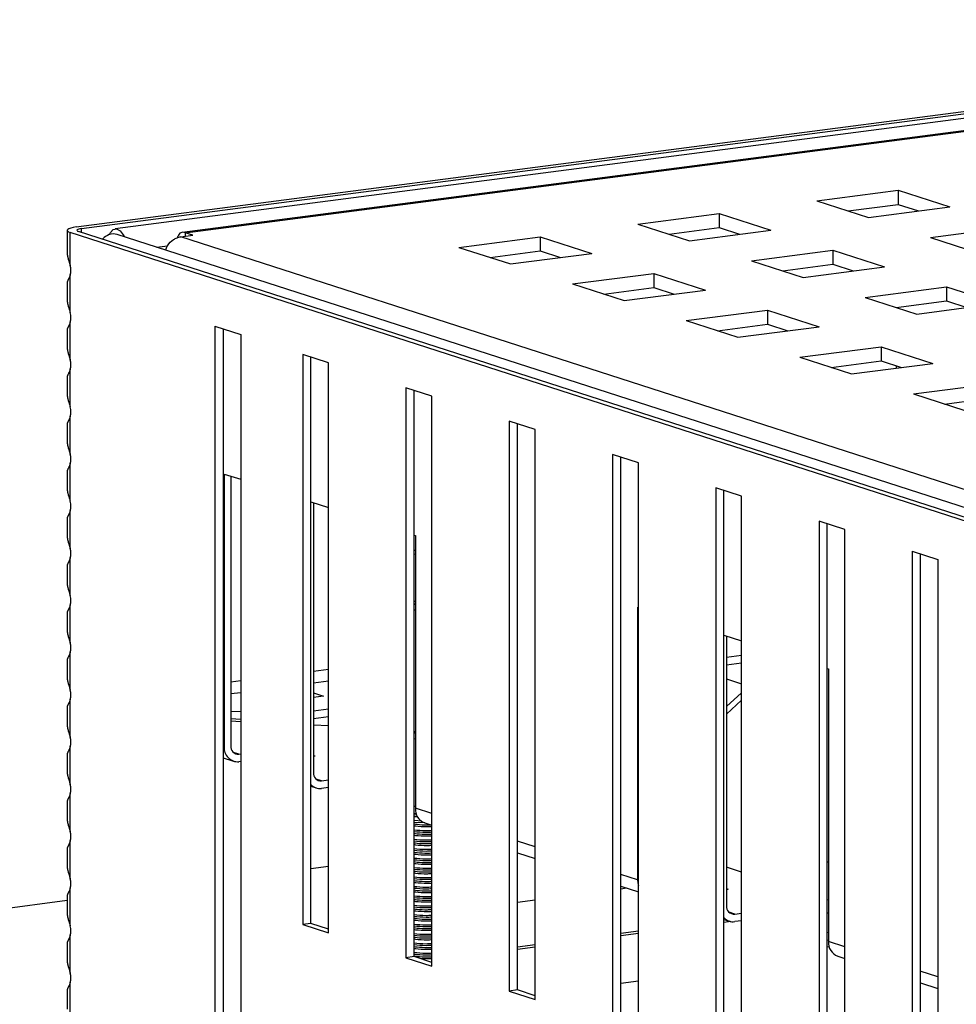
# Model space of a CAD drawing. Units: millimetres. Extents: x 15 to 589, y 5 to 415.
# Drawn here: x 507 to 517, y 82 to 92 of the extents above; entities that cross this region are included whole.
import ezdxf

# ---------------------------------------------------------------- set-up
doc = ezdxf.new("R2010")
doc.units = ezdxf.units.MM

msp = doc.modelspace()

# ---------------------------------------------------------------- linework, layer by layer
at = {"color": 7, "linetype": 'Continuous', "lineweight": 25}
for p, q in [((507.4945, 90.0896), (524.0409, 92.2403)), ((507.5481, 90.0723), (524.0945, 92.223)), ((523.937, 92.1545), (507.8971, 90.0697)), ((523.7893, 92.0089), (508.5929, 90.0337)), ((508.6254, 90.0305), (523.8212, 92.0056)), ((515.1808, 90.3612), (516.025, 90.4709)), ((516.025, 90.4709), (516.561, 90.2981)), ((516.025, 90.4709), (516.025, 90.3241)), ((515.1808, 90.3612), (515.7168, 90.1884)), ((515.5054, 90.2566), (516.025, 90.3241)), ((516.025, 90.3241), (516.2365, 90.2559)), ((513.3236, 90.1198), (514.1678, 90.2295)), ((514.1678, 90.2295), (514.7038, 90.0567)), ((514.1678, 90.2295), (514.1678, 90.0827)), ((515.7168, 90.1884), (516.561, 90.2981)), ((513.3236, 90.1198), (513.8596, 89.947)), ((507.4017, 90.0551), (507.4017, 89.8039)), ((517.9388, 86.6459), (507.4328, 90.0331)), ((507.4328, 89.6905), (507.4328, 90.0331)), ((518.0232, 86.6569), (507.5173, 90.0441)), ((507.5481, 90.0341), (507.5481, 90.0723)), ((518.1051, 86.7287), (507.9207, 90.0122)), ((508.5792, 89.9881), (508.7059, 90.0046)), ((508.7059, 90.0046), (508.6254, 90.0305)), ((508.6254, 90.0305), (508.6254, 89.9941)), ((513.6481, 90.0152), (514.1678, 90.0827)), ((513.8596, 89.947), (514.7038, 90.0567)), ((514.1678, 90.0827), (514.3792, 90.0145)), ((516.3601, 89.981), (517.2043, 90.0907)), ((518.2276, 86.8774), (508.5792, 89.9881)), ((511.4663, 89.8784), (512.3105, 89.9881)), ((512.3105, 89.9881), (512.8465, 89.8153)), ((512.3105, 89.9881), (512.3105, 89.8413)), ((516.3601, 89.981), (516.8961, 89.8082)), ((508.3297, 89.8804), (508.4426, 89.895)), ((511.4663, 89.8784), (512.0023, 89.7056)), ((511.7909, 89.7738), (512.3105, 89.8413)), ((512.0023, 89.7056), (512.8465, 89.8153)), ((512.3105, 89.8413), (512.522, 89.7731)), ((514.5028, 89.7396), (515.347, 89.8493)), ((515.347, 89.8493), (515.883, 89.6765)), ((515.347, 89.8493), (515.347, 89.7025)), ((514.5028, 89.7396), (515.0388, 89.5668)), ((514.8274, 89.635), (515.347, 89.7025)), ((515.347, 89.7025), (515.5585, 89.6343)), ((507.4328, 89.2011), (507.4328, 89.5926)), ((512.6455, 89.4982), (513.4898, 89.6079)), ((513.4898, 89.6079), (514.0258, 89.4351)), ((513.4898, 89.6079), (513.4898, 89.4611)), ((515.0388, 89.5668), (515.883, 89.6765)), ((507.4017, 89.5231), (507.4017, 89.3145)), ((512.6455, 89.4982), (513.1816, 89.3254)), ((512.9701, 89.3936), (513.4898, 89.4611)), ((513.1816, 89.3254), (514.0258, 89.4351)), ((513.4898, 89.4611), (513.7012, 89.3929)), ((515.682, 89.3594), (516.5262, 89.4691)), ((516.5262, 89.4691), (517.0623, 89.2963)), ((516.5262, 89.4691), (516.5262, 89.3223)), ((515.682, 89.3594), (516.2181, 89.1866)), ((516.0066, 89.2548), (516.5262, 89.3223)), ((516.2181, 89.1866), (517.0623, 89.2963)), ((516.5262, 89.3223), (516.7377, 89.2541)), ((513.8248, 89.118), (514.669, 89.2277)), ((514.669, 89.2277), (515.205, 89.0549)), ((514.669, 89.2277), (514.669, 89.0809)), ((507.4328, 88.7117), (507.4328, 89.1032)), ((513.8248, 89.118), (514.3608, 88.9452)), ((514.1493, 89.0134), (514.669, 89.0809)), ((514.669, 89.0809), (514.8805, 89.0127)), ((507.4017, 89.0337), (507.4017, 88.8251)), ((508.9337, 89.0598), (509.2017, 88.9734)), ((508.9337, 89.0598), (508.9337, 79.2324)), ((509.0181, 89.0326), (509.0181, 79.2434)), ((514.3608, 88.9452), (515.205, 89.0549)), ((509.2017, 88.9734), (509.2017, 79.146)), ((515.004, 88.7378), (515.8482, 88.8475)), ((515.8482, 88.8475), (516.3843, 88.6747)), ((515.8482, 88.8475), (515.8482, 88.7007)), ((510.1129, 88.6796), (509.8449, 88.766)), ((509.8449, 88.766), (509.8449, 82.8539)), ((509.9293, 82.8649), (509.9293, 88.7388)), ((510.1129, 82.7675), (510.1129, 88.6796)), ((515.004, 88.7378), (515.54, 88.565)), ((515.3286, 88.6332), (515.8482, 88.7007)), ((515.54, 88.565), (516.3843, 88.6747)), ((515.8482, 88.7007), (516.0597, 88.6325)), ((507.4328, 88.2223), (507.4328, 88.6138)), ((516.0066, 88.6497), (516.0066, 88.6256)), ((507.4017, 88.5443), (507.4017, 88.3357)), ((516.1833, 88.3576), (517.0275, 88.4673)), ((511.185, 88.334), (510.917, 88.4204)), ((510.917, 88.4204), (510.917, 82.5083)), ((511.0014, 82.5193), (511.0014, 88.3932)), ((511.185, 82.4219), (511.185, 88.334)), ((516.1833, 88.3576), (516.7193, 88.1848)), ((516.5078, 88.253), (517.0275, 88.3205)), ((507.4328, 87.7329), (507.4328, 88.1244)), ((512.257, 87.9883), (511.989, 88.0748)), ((511.989, 88.0748), (511.989, 82.1627)), ((507.4017, 88.0549), (507.4017, 87.8463)), ((512.0734, 82.1736), (512.0734, 88.0475)), ((512.257, 82.0763), (512.257, 87.9883)), ((513.329, 87.6427), (513.061, 87.7291)), ((513.061, 87.7291), (513.061, 81.817)), ((513.1455, 81.828), (513.1455, 87.7019)), ((507.4017, 87.5654), (507.4017, 87.3569)), ((507.4328, 87.2435), (507.4328, 87.635)), ((513.329, 81.7306), (513.329, 87.6427)), ((509.031, 87.5268), (509.2017, 87.4718)), ((509.031, 87.5268), (509.031, 84.6978)), ((509.0986, 87.505), (509.0986, 84.7066)), ((514.4011, 87.2971), (514.1331, 87.3835)), ((514.1331, 87.3835), (514.1331, 81.4714)), ((514.2175, 81.4824), (514.2175, 87.3563)), ((514.4011, 81.385), (514.4011, 87.2971)), ((507.4328, 86.7541), (507.4328, 87.1456)), ((509.9293, 87.2372), (510.1129, 87.178)), ((509.9562, 87.2285), (509.9562, 84.4301)), ((507.4017, 87.076), (507.4017, 86.8675)), ((515.4731, 86.9514), (515.2051, 87.0379)), ((515.2051, 87.0379), (515.2051, 81.1258)), ((515.2895, 81.1367), (515.2895, 87.0106)), ((515.4731, 81.0394), (515.4731, 86.9514)), ((511.0014, 86.8916), (511.0143, 86.8874)), ((511.0143, 86.8874), (511.0143, 84.0584)), ((511.0143, 86.7336), (511.0014, 86.7321)), ((507.4328, 86.2646), (507.4328, 86.6562)), ((511.0014, 86.6984), (511.0143, 86.6938)), ((516.1699, 86.7268), (516.438, 86.6404)), ((516.1699, 86.7268), (516.1699, 76.8994)), ((516.2544, 86.6996), (516.2544, 76.9104)), ((516.438, 86.6404), (516.438, 76.813)), ((507.4017, 86.5866), (507.4017, 86.3781)), ((507.4328, 85.7752), (507.4328, 86.1668)), ((511.0014, 86.209), (511.0143, 86.2044)), ((511.0195, 86.1767), (511.0014, 86.1792)), ((511.0014, 86.1767), (511.0143, 86.175)), ((513.3192, 86.1443), (513.329, 86.1411)), ((513.3192, 86.1443), (513.3192, 83.3153)), ((507.4017, 86.0972), (507.4017, 85.8887)), ((511.0143, 86.1142), (511.0014, 86.1157)), ((514.2175, 85.8547), (514.4011, 85.7955)), ((514.2444, 85.846), (514.2444, 83.0476)), ((507.4017, 85.6078), (507.4017, 85.3992)), ((507.4328, 85.2858), (507.4328, 85.6773)), ((514.2444, 85.6258), (514.4011, 85.6462)), ((514.2444, 85.5475), (514.4011, 85.5679)), ((515.2895, 85.509), (515.3025, 85.5049)), ((515.3025, 85.5049), (515.3025, 82.6759)), ((509.9562, 85.4815), (510.1129, 85.5019)), ((514.2444, 85.4015), (514.4011, 85.351)), ((509.0986, 85.3701), (509.2017, 85.3835)), ((509.9562, 85.3594), (510.1129, 85.3798)), ((509.0986, 85.2479), (509.2017, 85.2613)), ((509.9562, 85.2565), (510.0609, 85.2227)), ((510.0609, 85.2227), (509.9562, 85.2091)), ((514.4011, 85.2575), (514.2444, 85.1138)), ((507.4017, 85.1184), (507.4017, 84.9098)), ((507.4328, 84.7964), (507.4328, 85.1879)), ((514.4011, 85.1792), (514.2444, 85.0355)), ((509.0986, 85.0676), (509.2017, 85.0629)), ((509.9562, 85.0684), (510.1129, 85.0888)), ((509.9562, 84.9901), (510.1129, 85.0105)), ((509.0986, 84.9893), (509.2017, 84.9846)), ((509.2017, 84.9567), (509.0986, 84.9614)), ((510.1129, 84.9151), (509.9562, 84.9222)), ((511.0014, 84.8529), (511.0143, 84.8515)), ((511.0143, 84.8392), (511.0014, 84.8333)), ((507.4328, 84.307), (507.4328, 84.6985)), ((509.031, 84.6978), (509.0181, 84.702)), ((507.4017, 84.629), (507.4017, 84.4204)), ((509.183, 84.6197), (509.1258, 84.6381)), ((509.183, 84.6197), (509.2017, 84.6221)), ((509.9562, 84.6072), (509.9744, 84.6013)), ((509.9562, 84.599), (509.9744, 84.6013)), ((509.0181, 84.5816), (509.1278, 84.5463)), ((509.2017, 84.5438), (509.183, 84.5414)), ((509.9293, 84.2878), (509.9854, 84.2698)), ((510.0406, 84.3432), (509.9835, 84.3616)), ((510.0406, 84.3432), (510.1129, 84.3526)), ((507.4328, 83.8176), (507.4328, 84.2091)), ((510.1129, 84.2743), (510.0406, 84.2649)), ((507.4017, 84.1396), (507.4017, 83.931)), ((511.0014, 84.0801), (511.0143, 84.0818)), ((511.0219, 84.0045), (511.0014, 84.0018)), ((511.0014, 83.9946), (511.0263, 83.9913)), ((511.185, 84.0034), (511.0143, 84.0584)), ((511.0807, 83.9255), (511.0014, 83.9302)), ((511.1128, 83.9063), (511.0014, 83.9128)), ((511.111, 83.9069), (511.185, 83.883)), ((507.4328, 83.3282), (507.4328, 83.7197)), ((512.257, 83.6578), (512.0734, 83.717)), ((507.4017, 83.6502), (507.4017, 83.4416)), ((512.0734, 83.5966), (512.257, 83.5374)), ((515.2895, 83.5025), (515.3025, 83.5042)), ((509.9293, 83.433), (510.1129, 83.4568)), ((513.3192, 83.3153), (513.1455, 83.3713)), ((514.4011, 83.3957), (514.2444, 83.4462)), ((507.4017, 83.1607), (507.4017, 82.9522)), ((507.4328, 82.8388), (507.4328, 83.2303)), ((513.1455, 83.2509), (513.329, 83.1918)), ((513.1455, 83.2238), (513.2055, 83.2316)), ((514.2444, 83.2247), (514.2626, 83.2188)), ((514.2444, 83.2164), (514.2626, 83.2188)), ((486.6223, 80.4036), (507.4017, 83.1044)), ((512.0734, 83.0844), (512.257, 83.1083)), ((515.3025, 83.105), (515.2895, 83.1092)), ((514.3288, 82.9607), (514.2716, 82.9791)), ((514.3288, 82.9607), (514.4011, 82.9701)), ((515.3025, 82.9715), (515.2895, 82.9699)), ((509.9293, 82.8649), (509.8449, 82.8539)), ((509.8449, 82.8539), (510.1129, 82.7675)), ((510.1129, 82.8057), (509.9293, 82.8649)), ((514.2175, 82.9053), (514.2736, 82.8872)), ((514.2337, 82.9001), (514.2175, 82.898)), ((514.2901, 82.8831), (514.2175, 82.8737)), ((514.4011, 82.8918), (514.3288, 82.8824)), ((513.329, 82.7825), (513.1455, 82.7586)), ((513.329, 82.7582), (513.1455, 82.7344)), ((515.3025, 82.7652), (515.2895, 82.7693)), ((507.4017, 82.6713), (507.4017, 82.4628)), ((507.4328, 82.3494), (507.4328, 82.7409)), ((515.3025, 82.6868), (515.2895, 82.691)), ((515.4731, 82.6209), (515.3025, 82.6759)), ((512.257, 82.6431), (512.0734, 82.6193)), ((512.257, 82.6189), (512.0734, 82.595)), ((515.31, 82.6219), (515.2895, 82.6193)), ((511.0014, 82.5193), (510.917, 82.5083)), ((510.917, 82.5083), (511.185, 82.4219)), ((511.185, 82.4601), (511.0014, 82.5193)), ((515.3992, 82.5243), (515.4731, 82.5005)), ((516.438, 82.3098), (516.2544, 82.369)), ((507.4328, 81.8599), (507.4328, 82.2515)), ((513.1455, 82.245), (513.329, 82.2688)), ((516.2568, 82.2478), (516.438, 82.1894)), ((507.4017, 82.1819), (507.4017, 81.9734)), ((512.0734, 82.1736), (511.989, 82.1627)), ((511.989, 82.1627), (512.257, 82.0763)), ((512.257, 82.1144), (512.0734, 82.1736))]:
    msp.add_line(p, q, dxfattribs=at)
at = {"color": 7, "linetype": 'Continuous', "lineweight": 25, "flags": 128}
for points in [[(507.4945, 90.0896), (507.4636, 90.0847), (507.438, 90.0786), (507.4187, 90.0716), (507.4065, 90.064), (507.4017, 90.056), (507.4047, 90.048), (507.4152, 90.0403), (507.4328, 90.0331)], [(507.5481, 90.0723), (507.5326, 90.0699), (507.5198, 90.0668), (507.5102, 90.0633), (507.5041, 90.0595), (507.5017, 90.0555), (507.5032, 90.0515), (507.5084, 90.0477), (507.5173, 90.0441)], [(507.8384, 90.0108), (507.8496, 90.0338), (507.8785, 90.0634), (507.9131, 90.0692), (507.9488, 90.0504), (507.9805, 90.0095), (507.9904, 89.9898)], [(511.0014, 86.2068), (511.0054, 86.2058), (511.0143, 86.2038)], [(511.0186, 84.8511), (511.0054, 84.8525), (511.0014, 84.853)], [(511.019, 84.7767), (511.0033, 84.7776), (511.0014, 84.7777)], [(513.3192, 83.3153), (513.3221, 83.2813), (513.329, 83.2542)]]:
    msp.add_lwpolyline(points, dxfattribs=at)
at = {"color": 7, "linetype": 'Continuous', "lineweight": 25}
for centre, radius, start, end in [((507.8815, 89.8716), 0.146, 74.41192, 141.10413), ((511.0235, 84.853), 0.0226, 192.10363, 227.20961), ((509.173, 84.6837), 0.1427, 174.32414, 274.01134), ((509.1775, 84.6988), 0.0793, 174.32414, 274.01134), ((510.0351, 84.4223), 0.0793, 174.32414, 274.01134), ((510.0241, 84.3901), 0.1263, 221.34777, 277.51343), ((511.1627, 84.0464), 0.1488, 175.38339, 249.70566), ((514.3232, 83.0397), 0.0793, 174.32414, 274.01134), ((514.3123, 83.0075), 0.1263, 221.34777, 277.51343), ((515.4508, 82.6639), 0.1488, 175.38339, 249.70566)]:
    msp.add_arc(centre, radius, start, end, dxfattribs=at)
for centre in [(507.3256, 89.6761), (507.3256, 89.1867), (507.3256, 88.6973), (507.3256, 88.2079), (507.3256, 87.7185), (507.3256, 87.2291), (507.3256, 86.7397), (507.3256, 86.2503), (507.3256, 85.7609), (507.3256, 85.2714), (507.3256, 84.782), (507.3256, 84.2926), (507.3256, 83.8032), (507.3256, 83.3138), (507.3256, 82.8244), (507.3256, 82.335)]:
    msp.add_ellipse(centre, major_axis=(-0.0533, 0.1469), ratio=0.68382, start_param=3.8845859, end_param=4.5642598, dxfattribs=at)
for points, knots in [([(508.6254, 90.0305), (508.6173, 90.0325), (508.6008, 90.0364), (508.5733, 90.0284), (508.5525, 90.012), (508.5461, 89.9837), (508.5452, 89.9795)], [0, 0, 0, 0, 0.2196748, 0.4481816, 0.9186733, 1, 1, 1, 1]), ([(508.4225, 89.8504), (508.4281, 89.8653), (508.4455, 89.9112), (508.4904, 89.953), (508.5395, 89.9801), (508.5661, 89.9855), (508.5792, 89.9881)], [0, 0, 0, 0, 0.196828, 0.6081666, 0.807944, 1, 1, 1, 1]), ([(507.4017, 89.8039), (507.4017, 89.8028), (507.4017, 89.7999), (507.4025, 89.7928), (507.4042, 89.7842), (507.4068, 89.7743), (507.41, 89.763), (507.4142, 89.7503), (507.4188, 89.7366), (507.4236, 89.7222), (507.4285, 89.7068), (507.4317, 89.6946), (507.4328, 89.6905)], [0, 0, 0, 0, 0.0494352, 0.1188214, 0.2594141, 0.3306669, 0.4116524, 0.5756397, 0.658715, 0.7428537, 0.9133511, 1, 1, 1, 1]), ([(507.4328, 89.5926), (507.4317, 89.589), (507.4293, 89.5816), (507.4253, 89.5716), (507.4212, 89.5622), (507.4171, 89.5539), (507.4133, 89.5464), (507.4098, 89.5399), (507.4068, 89.5342), (507.4045, 89.5299), (507.4025, 89.5258), (507.4015, 89.5236), (507.4017, 89.5231), (507.4017, 89.5231)], [0, 0, 0, 0, 0.0935524, 0.1879171, 0.2844832, 0.3817104, 0.4752226, 0.569326, 0.6654117, 0.7622613, 0.8366487, 0.9876876, 1, 1, 1, 1]), ([(507.4017, 89.3145), (507.4017, 89.3134), (507.4017, 89.3105), (507.4025, 89.3034), (507.4042, 89.2948), (507.4068, 89.2849), (507.41, 89.2736), (507.4142, 89.2609), (507.4188, 89.2472), (507.4236, 89.2328), (507.4285, 89.2174), (507.4317, 89.2052), (507.4328, 89.2011)], [0, 0, 0, 0, 0.0494352, 0.1188214, 0.2594141, 0.3306669, 0.4116524, 0.5756397, 0.658715, 0.7428537, 0.9133511, 1, 1, 1, 1]), ([(507.4328, 89.1032), (507.4317, 89.0996), (507.4293, 89.0922), (507.4253, 89.0822), (507.4212, 89.0728), (507.4171, 89.0644), (507.4133, 89.057), (507.4098, 89.0505), (507.4068, 89.0448), (507.4045, 89.0405), (507.4025, 89.0364), (507.4015, 89.0342), (507.4017, 89.0337), (507.4017, 89.0337)], [0, 0, 0, 0, 0.0935524, 0.1879171, 0.2844832, 0.3817104, 0.4752226, 0.569326, 0.6654117, 0.7622613, 0.8366487, 0.9876876, 1, 1, 1, 1]), ([(507.4017, 88.8251), (507.4017, 88.8239), (507.4017, 88.8211), (507.4025, 88.814), (507.4042, 88.8054), (507.4068, 88.7955), (507.41, 88.7842), (507.4142, 88.7715), (507.4188, 88.7578), (507.4236, 88.7434), (507.4285, 88.728), (507.4317, 88.7158), (507.4328, 88.7117)], [0, 0, 0, 0, 0.0494352, 0.1188214, 0.2594141, 0.3306669, 0.4116524, 0.5756397, 0.658715, 0.7428537, 0.9133511, 1, 1, 1, 1]), ([(507.4328, 88.6138), (507.4317, 88.6102), (507.4293, 88.6028), (507.4253, 88.5928), (507.4212, 88.5834), (507.4171, 88.575), (507.4133, 88.5676), (507.4098, 88.561), (507.4068, 88.5554), (507.4045, 88.551), (507.4025, 88.547), (507.4015, 88.5448), (507.4017, 88.5443), (507.4017, 88.5443)], [0, 0, 0, 0, 0.0935524, 0.1879171, 0.2844832, 0.3817104, 0.4752226, 0.569326, 0.6654117, 0.7622613, 0.8366487, 0.9876876, 1, 1, 1, 1]), ([(507.4017, 88.3357), (507.4017, 88.3345), (507.4017, 88.3317), (507.4025, 88.3246), (507.4042, 88.316), (507.4068, 88.3061), (507.41, 88.2948), (507.4142, 88.282), (507.4188, 88.2684), (507.4236, 88.254), (507.4285, 88.2386), (507.4317, 88.2264), (507.4328, 88.2223)], [0, 0, 0, 0, 0.0494352, 0.1188214, 0.2594141, 0.3306669, 0.4116524, 0.5756397, 0.658715, 0.7428537, 0.9133511, 1, 1, 1, 1]), ([(507.4328, 88.1244), (507.4317, 88.1207), (507.4293, 88.1134), (507.4253, 88.1033), (507.4212, 88.094), (507.4171, 88.0856), (507.4133, 88.0782), (507.4098, 88.0716), (507.4068, 88.066), (507.4045, 88.0616), (507.4025, 88.0576), (507.4015, 88.0553), (507.4017, 88.0549), (507.4017, 88.0549)], [0, 0, 0, 0, 0.0935524, 0.1879171, 0.2844832, 0.3817104, 0.4752226, 0.569326, 0.6654117, 0.7622613, 0.8366487, 0.9876876, 1, 1, 1, 1]), ([(507.4017, 87.8463), (507.4017, 87.8451), (507.4017, 87.8423), (507.4025, 87.8352), (507.4042, 87.8266), (507.4068, 87.8167), (507.41, 87.8053), (507.4142, 87.7926), (507.4188, 87.779), (507.4236, 87.7646), (507.4285, 87.7492), (507.4317, 87.737), (507.4328, 87.7329)], [0, 0, 0, 0, 0.0494352, 0.1188214, 0.2594141, 0.3306669, 0.4116524, 0.5756397, 0.658715, 0.7428537, 0.9133511, 1, 1, 1, 1]), ([(507.4328, 87.635), (507.4317, 87.6313), (507.4293, 87.624), (507.4253, 87.6139), (507.4212, 87.6046), (507.4171, 87.5962), (507.4133, 87.5888), (507.4098, 87.5822), (507.4068, 87.5766), (507.4045, 87.5722), (507.4025, 87.5681), (507.4015, 87.5659), (507.4017, 87.5655), (507.4017, 87.5654)], [0, 0, 0, 0, 0.0935524, 0.1879171, 0.2844832, 0.3817104, 0.4752226, 0.569326, 0.6654117, 0.7622613, 0.8366487, 0.9876876, 1, 1, 1, 1]), ([(507.4017, 87.3569), (507.4017, 87.3557), (507.4017, 87.3529), (507.4025, 87.3458), (507.4042, 87.3371), (507.4068, 87.3272), (507.41, 87.3159), (507.4142, 87.3032), (507.4188, 87.2896), (507.4236, 87.2751), (507.4285, 87.2598), (507.4317, 87.2476), (507.4328, 87.2435)], [0, 0, 0, 0, 0.0494352, 0.1188214, 0.2594141, 0.3306669, 0.4116524, 0.5756397, 0.658715, 0.7428537, 0.9133511, 1, 1, 1, 1]), ([(507.4328, 87.1456), (507.4317, 87.1419), (507.4293, 87.1346), (507.4253, 87.1245), (507.4212, 87.1152), (507.4171, 87.1068), (507.4133, 87.0993), (507.4098, 87.0928), (507.4068, 87.0871), (507.4045, 87.0828), (507.4025, 87.0787), (507.4015, 87.0765), (507.4017, 87.0761), (507.4017, 87.076)], [0, 0, 0, 0, 0.0935524, 0.1879171, 0.2844832, 0.3817104, 0.4752226, 0.569326, 0.6654117, 0.7622613, 0.8366487, 0.9876876, 1, 1, 1, 1]), ([(507.4017, 86.8675), (507.4017, 86.8663), (507.4017, 86.8635), (507.4025, 86.8564), (507.4042, 86.8477), (507.4068, 86.8378), (507.41, 86.8265), (507.4142, 86.8138), (507.4188, 86.8002), (507.4236, 86.7857), (507.4285, 86.7704), (507.4317, 86.7582), (507.4328, 86.7541)], [0, 0, 0, 0, 0.0494352, 0.1188214, 0.2594141, 0.3306669, 0.4116524, 0.5756397, 0.658715, 0.7428537, 0.9133511, 1, 1, 1, 1]), ([(507.4328, 86.6562), (507.4317, 86.6525), (507.4293, 86.6451), (507.4253, 86.6351), (507.4212, 86.6258), (507.4171, 86.6174), (507.4133, 86.6099), (507.4098, 86.6034), (507.4068, 86.5977), (507.4045, 86.5934), (507.4025, 86.5893), (507.4015, 86.5871), (507.4017, 86.5867), (507.4017, 86.5866)], [0, 0, 0, 0, 0.0935524, 0.1879171, 0.2844832, 0.3817104, 0.4752226, 0.569326, 0.6654117, 0.7622613, 0.8366487, 0.9876876, 1, 1, 1, 1]), ([(507.4017, 86.3781), (507.4017, 86.3769), (507.4017, 86.374), (507.4025, 86.3669), (507.4042, 86.3583), (507.4068, 86.3484), (507.41, 86.3371), (507.4142, 86.3244), (507.4188, 86.3108), (507.4236, 86.2963), (507.4285, 86.2809), (507.4317, 86.2688), (507.4328, 86.2646)], [0, 0, 0, 0, 0.0494352, 0.1188214, 0.2594141, 0.3306669, 0.4116524, 0.5756397, 0.658715, 0.7428537, 0.9133511, 1, 1, 1, 1]), ([(507.4328, 86.1668), (507.4317, 86.1631), (507.4293, 86.1557), (507.4253, 86.1457), (507.4212, 86.1364), (507.4171, 86.128), (507.4133, 86.1205), (507.4098, 86.114), (507.4068, 86.1083), (507.4045, 86.104), (507.4025, 86.0999), (507.4015, 86.0977), (507.4017, 86.0972), (507.4017, 86.0972)], [0, 0, 0, 0, 0.0935524, 0.1879171, 0.2844832, 0.3817104, 0.4752226, 0.569326, 0.6654117, 0.7622613, 0.8366487, 0.9876876, 1, 1, 1, 1]), ([(507.4017, 85.8887), (507.4017, 85.8875), (507.4017, 85.8846), (507.4025, 85.8775), (507.4042, 85.8689), (507.4068, 85.859), (507.41, 85.8477), (507.4142, 85.835), (507.4188, 85.8213), (507.4236, 85.8069), (507.4285, 85.7915), (507.4317, 85.7793), (507.4328, 85.7752)], [0, 0, 0, 0, 0.0494352, 0.1188214, 0.2594141, 0.3306669, 0.4116524, 0.5756397, 0.658715, 0.7428537, 0.9133511, 1, 1, 1, 1]), ([(507.4328, 85.6773), (507.4317, 85.6737), (507.4293, 85.6663), (507.4253, 85.6563), (507.4212, 85.647), (507.4171, 85.6386), (507.4133, 85.6311), (507.4098, 85.6246), (507.4068, 85.6189), (507.4045, 85.6146), (507.4025, 85.6105), (507.4015, 85.6083), (507.4017, 85.6078), (507.4017, 85.6078)], [0, 0, 0, 0, 0.0935524, 0.1879171, 0.2844832, 0.3817104, 0.4752226, 0.569326, 0.6654117, 0.7622613, 0.8366487, 0.9876876, 1, 1, 1, 1]), ([(507.4017, 85.3992), (507.4017, 85.3981), (507.4017, 85.3952), (507.4025, 85.3881), (507.4042, 85.3795), (507.4068, 85.3696), (507.41, 85.3583), (507.4142, 85.3456), (507.4188, 85.3319), (507.4236, 85.3175), (507.4285, 85.3021), (507.4317, 85.2899), (507.4328, 85.2858)], [0, 0, 0, 0, 0.04943519, 0.11882138, 0.25941407, 0.33066692, 0.41165241, 0.57563966, 0.65871497, 0.74285368, 0.91335112, 1, 1, 1, 1]), ([(507.4328, 85.1879), (507.4317, 85.1843), (507.4293, 85.1769), (507.4253, 85.1669), (507.4212, 85.1575), (507.4171, 85.1491), (507.4133, 85.1417), (507.4098, 85.1352), (507.4068, 85.1295), (507.4045, 85.1252), (507.4025, 85.1211), (507.4015, 85.1189), (507.4017, 85.1184), (507.4017, 85.1184)], [0, 0, 0, 0, 0.0935524, 0.1879171, 0.2844832, 0.3817104, 0.4752226, 0.569326, 0.6654117, 0.7622613, 0.8366487, 0.9876876, 1, 1, 1, 1]), ([(507.4017, 84.9098), (507.4017, 84.9087), (507.4017, 84.9058), (507.4025, 84.8987), (507.4042, 84.8901), (507.4068, 84.8802), (507.41, 84.8689), (507.4142, 84.8562), (507.4188, 84.8425), (507.4236, 84.8281), (507.4285, 84.8127), (507.4317, 84.8005), (507.4328, 84.7964)], [0, 0, 0, 0, 0.04943519, 0.11882138, 0.25941407, 0.33066692, 0.41165241, 0.57563966, 0.65871497, 0.74285368, 0.91335112, 1, 1, 1, 1]), ([(507.4328, 84.6985), (507.4317, 84.6949), (507.4293, 84.6875), (507.4253, 84.6775), (507.4212, 84.6681), (507.4171, 84.6597), (507.4133, 84.6523), (507.4098, 84.6458), (507.4068, 84.6401), (507.4045, 84.6357), (507.4025, 84.6317), (507.4015, 84.6295), (507.4017, 84.629), (507.4017, 84.629)], [0, 0, 0, 0, 0.0935524, 0.1879171, 0.2844832, 0.3817104, 0.4752226, 0.569326, 0.6654117, 0.7622613, 0.8366487, 0.9876876, 1, 1, 1, 1]), ([(507.4017, 84.4204), (507.4017, 84.4192), (507.4017, 84.4164), (507.4025, 84.4093), (507.4042, 84.4007), (507.4068, 84.3908), (507.41, 84.3795), (507.4142, 84.3667), (507.4188, 84.3531), (507.4236, 84.3387), (507.4285, 84.3233), (507.4317, 84.3111), (507.4328, 84.307)], [0, 0, 0, 0, 0.04943519, 0.11882138, 0.25941407, 0.33066692, 0.41165241, 0.57563966, 0.65871497, 0.74285368, 0.91335112, 1, 1, 1, 1]), ([(507.4328, 84.2091), (507.4317, 84.2054), (507.4293, 84.1981), (507.4253, 84.1881), (507.4212, 84.1787), (507.4171, 84.1703), (507.4133, 84.1629), (507.4098, 84.1563), (507.4068, 84.1507), (507.4045, 84.1463), (507.4025, 84.1423), (507.4015, 84.14), (507.4017, 84.1396), (507.4017, 84.1396)], [0, 0, 0, 0, 0.0935524, 0.1879171, 0.2844832, 0.3817104, 0.4752226, 0.569326, 0.6654117, 0.7622613, 0.8366487, 0.9876876, 1, 1, 1, 1]), ([(511.0406, 83.9691), (511.0329, 83.9693), (511.0168, 83.9699), (511.0067, 83.972), (511.0014, 83.9731)], [0, 0, 0, 0, 0.4737145, 1, 1, 1, 1]), ([(507.4017, 83.931), (507.4017, 83.9298), (507.4017, 83.927), (507.4025, 83.9199), (507.4042, 83.9113), (507.4068, 83.9014), (507.41, 83.89), (507.4142, 83.8773), (507.4188, 83.8637), (507.4236, 83.8493), (507.4285, 83.8339), (507.4317, 83.8217), (507.4328, 83.8176)], [0, 0, 0, 0, 0.0494352, 0.1188214, 0.2594141, 0.3306669, 0.4116524, 0.5756397, 0.658715, 0.7428537, 0.9133511, 1, 1, 1, 1]), ([(511.0014, 83.8968), (511.012, 83.8952), (511.0496, 83.8898), (511.1163, 83.8862), (511.1701, 83.8882), (511.185, 83.8888)], [0, 0, 0, 0, 0.2228069, 0.7854541, 1, 1, 1, 1]), ([(511.185, 83.8671), (511.1702, 83.8666), (511.1104, 83.8648), (511.0416, 83.8682), (511.0071, 83.8742), (511.0014, 83.8752)], [0, 0, 0, 0, 0.2155406, 0.8707254, 1, 1, 1, 1]), ([(511.185, 83.8264), (511.1648, 83.8257), (511.098, 83.8234), (511.0411, 83.8286), (511.0014, 83.8323)], [0, 0, 0, 0, 0.3011038, 1, 1, 1, 1]), ([(511.185, 83.8091), (511.1648, 83.8084), (511.098, 83.806), (511.0411, 83.8113), (511.0014, 83.8149)], [0, 0, 0, 0, 0.3011038, 1, 1, 1, 1]), ([(511.0014, 83.7989), (511.012, 83.7973), (511.0496, 83.7919), (511.1163, 83.7883), (511.1701, 83.7903), (511.185, 83.7909)], [0, 0, 0, 0, 0.2228069, 0.7854541, 1, 1, 1, 1]), ([(511.185, 83.7692), (511.1702, 83.7688), (511.1104, 83.7669), (511.0416, 83.7703), (511.0071, 83.7763), (511.0014, 83.7773)], [0, 0, 0, 0, 0.2155406, 0.8707254, 1, 1, 1, 1]), ([(507.4328, 83.7197), (507.4317, 83.716), (507.4293, 83.7087), (507.4253, 83.6986), (507.4212, 83.6893), (507.4171, 83.6809), (507.4133, 83.6735), (507.4098, 83.6669), (507.4068, 83.6613), (507.4045, 83.6569), (507.4025, 83.6529), (507.4015, 83.6506), (507.4017, 83.6502), (507.4017, 83.6502)], [0, 0, 0, 0, 0.0935524, 0.1879171, 0.2844832, 0.3817104, 0.4752226, 0.569326, 0.6654117, 0.7622613, 0.8366487, 0.9876876, 1, 1, 1, 1]), ([(511.185, 83.7286), (511.1648, 83.7279), (511.098, 83.7255), (511.0411, 83.7308), (511.0014, 83.7344)], [0, 0, 0, 0, 0.3011038, 1, 1, 1, 1]), ([(511.185, 83.7112), (511.1648, 83.7105), (511.098, 83.7082), (511.0411, 83.7134), (511.0014, 83.7171)], [0, 0, 0, 0, 0.3011038, 1, 1, 1, 1]), ([(511.0014, 83.701), (511.012, 83.6995), (511.0496, 83.694), (511.1163, 83.6904), (511.1701, 83.6925), (511.185, 83.693)], [0, 0, 0, 0, 0.2228069, 0.7854541, 1, 1, 1, 1]), ([(511.185, 83.6713), (511.1702, 83.6709), (511.1104, 83.669), (511.0416, 83.6724), (511.0071, 83.6784), (511.0014, 83.6794)], [0, 0, 0, 0, 0.2155406, 0.8707254, 1, 1, 1, 1]), ([(511.185, 83.6307), (511.1648, 83.63), (511.098, 83.6276), (511.0411, 83.6329), (511.0014, 83.6365)], [0, 0, 0, 0, 0.3011038, 1, 1, 1, 1]), ([(511.185, 83.6133), (511.1648, 83.6126), (511.098, 83.6103), (511.0411, 83.6155), (511.0014, 83.6192)], [0, 0, 0, 0, 0.3011038, 1, 1, 1, 1]), ([(511.0014, 83.6031), (511.012, 83.6016), (511.0496, 83.5961), (511.1163, 83.5925), (511.1701, 83.5946), (511.185, 83.5951)], [0, 0, 0, 0, 0.2228069, 0.7854541, 1, 1, 1, 1]), ([(511.185, 83.5735), (511.1702, 83.573), (511.1104, 83.5712), (511.0416, 83.5746), (511.0071, 83.5806), (511.0014, 83.5816)], [0, 0, 0, 0, 0.2155406, 0.8707254, 1, 1, 1, 1]), ([(511.185, 83.5328), (511.1648, 83.5321), (511.098, 83.5298), (511.0411, 83.535), (511.0014, 83.5387)], [0, 0, 0, 0, 0.3011038, 1, 1, 1, 1]), ([(511.185, 83.5154), (511.1648, 83.5147), (511.098, 83.5124), (511.0411, 83.5176), (511.0014, 83.5213)], [0, 0, 0, 0, 0.3011038, 1, 1, 1, 1]), ([(511.0014, 83.5052), (511.012, 83.5037), (511.0496, 83.4982), (511.1163, 83.4946), (511.1701, 83.4967), (511.185, 83.4973)], [0, 0, 0, 0, 0.2228069, 0.7854541, 1, 1, 1, 1]), ([(511.185, 83.4756), (511.1702, 83.4751), (511.1104, 83.4733), (511.0416, 83.4767), (511.0071, 83.4827), (511.0014, 83.4837)], [0, 0, 0, 0, 0.2155406, 0.8707254, 1, 1, 1, 1]), ([(507.4017, 83.4416), (507.4017, 83.4404), (507.4017, 83.4376), (507.4025, 83.4305), (507.4042, 83.4219), (507.4068, 83.412), (507.41, 83.4006), (507.4142, 83.3879), (507.4188, 83.3743), (507.4236, 83.3598), (507.4285, 83.3445), (507.4317, 83.3323), (507.4328, 83.3282)], [0, 0, 0, 0, 0.04943519, 0.11882138, 0.25941407, 0.33066692, 0.41165241, 0.57563966, 0.65871497, 0.74285368, 0.91335112, 1, 1, 1, 1]), ([(511.185, 83.4349), (511.1648, 83.4342), (511.098, 83.4319), (511.0411, 83.4371), (511.0014, 83.4408)], [0, 0, 0, 0, 0.3011038, 1, 1, 1, 1]), ([(511.185, 83.4176), (511.1648, 83.4169), (511.098, 83.4145), (511.0411, 83.4198), (511.0014, 83.4234)], [0, 0, 0, 0, 0.3011038, 1, 1, 1, 1]), ([(511.0014, 83.4074), (511.012, 83.4058), (511.0496, 83.4003), (511.1163, 83.3967), (511.1701, 83.3988), (511.185, 83.3994)], [0, 0, 0, 0, 0.2228069, 0.7854541, 1, 1, 1, 1]), ([(511.185, 83.3777), (511.1702, 83.3772), (511.1104, 83.3754), (511.0416, 83.3788), (511.0071, 83.3848), (511.0014, 83.3858)], [0, 0, 0, 0, 0.2155406, 0.8707254, 1, 1, 1, 1]), ([(511.185, 83.337), (511.1648, 83.3363), (511.098, 83.334), (511.0411, 83.3392), (511.0014, 83.3429)], [0, 0, 0, 0, 0.3011038, 1, 1, 1, 1]), ([(511.185, 83.3197), (511.1648, 83.319), (511.098, 83.3166), (511.0411, 83.3219), (511.0014, 83.3255)], [0, 0, 0, 0, 0.3011038, 1, 1, 1, 1]), ([(511.0014, 83.3095), (511.012, 83.3079), (511.0496, 83.3025), (511.1163, 83.2989), (511.1701, 83.3009), (511.185, 83.3015)], [0, 0, 0, 0, 0.2228069, 0.7854541, 1, 1, 1, 1]), ([(511.185, 83.2798), (511.1702, 83.2794), (511.1104, 83.2775), (511.0416, 83.2809), (511.0071, 83.2869), (511.0014, 83.2879)], [0, 0, 0, 0, 0.2155406, 0.8707254, 1, 1, 1, 1]), ([(507.4328, 83.2303), (507.4317, 83.2266), (507.4293, 83.2193), (507.4253, 83.2092), (507.4212, 83.1999), (507.4171, 83.1915), (507.4133, 83.1841), (507.4098, 83.1775), (507.4068, 83.1719), (507.4045, 83.1675), (507.4025, 83.1634), (507.4015, 83.1612), (507.4017, 83.1608), (507.4017, 83.1607)], [0, 0, 0, 0, 0.0935524, 0.1879171, 0.2844832, 0.3817104, 0.4752226, 0.569326, 0.6654117, 0.7622613, 0.8366487, 0.9876876, 1, 1, 1, 1]), ([(511.185, 83.2392), (511.1648, 83.2384), (511.098, 83.2361), (511.0411, 83.2414), (511.0014, 83.245)], [0, 0, 0, 0, 0.3011038, 1, 1, 1, 1]), ([(511.185, 83.2218), (511.1648, 83.2211), (511.098, 83.2187), (511.0411, 83.224), (511.0014, 83.2277)], [0, 0, 0, 0, 0.3011038, 1, 1, 1, 1]), ([(511.0014, 83.2116), (511.012, 83.21), (511.0496, 83.2046), (511.1163, 83.201), (511.1701, 83.203), (511.185, 83.2036)], [0, 0, 0, 0, 0.2228069, 0.7854541, 1, 1, 1, 1]), ([(511.185, 83.1819), (511.1702, 83.1815), (511.1104, 83.1796), (511.0416, 83.183), (511.0071, 83.189), (511.0014, 83.19)], [0, 0, 0, 0, 0.2155406, 0.8707254, 1, 1, 1, 1]), ([(511.185, 83.1413), (511.1648, 83.1406), (511.098, 83.1382), (511.0411, 83.1435), (511.0014, 83.1471)], [0, 0, 0, 0, 0.3011038, 1, 1, 1, 1]), ([(511.185, 83.1239), (511.1648, 83.1232), (511.098, 83.1209), (511.0411, 83.1261), (511.0014, 83.1298)], [0, 0, 0, 0, 0.3011038, 1, 1, 1, 1]), ([(511.0014, 83.1137), (511.012, 83.1122), (511.0496, 83.1067), (511.1163, 83.1031), (511.1701, 83.1052), (511.185, 83.1057)], [0, 0, 0, 0, 0.2228069, 0.7854541, 1, 1, 1, 1]), ([(511.185, 83.084), (511.1702, 83.0836), (511.1104, 83.0817), (511.0416, 83.0851), (511.0071, 83.0912), (511.0014, 83.0921)], [0, 0, 0, 0, 0.2155406, 0.8707254, 1, 1, 1, 1]), ([(507.4017, 82.9522), (507.4017, 82.951), (507.4017, 82.9482), (507.4025, 82.9411), (507.4042, 82.9324), (507.4068, 82.9225), (507.41, 82.9112), (507.4142, 82.8985), (507.4188, 82.8849), (507.4236, 82.8704), (507.4285, 82.8551), (507.4317, 82.8429), (507.4328, 82.8388)], [0, 0, 0, 0, 0.0494352, 0.1188214, 0.2594141, 0.3306669, 0.4116524, 0.5756397, 0.658715, 0.7428537, 0.9133511, 1, 1, 1, 1]), ([(511.185, 83.0434), (511.1648, 83.0427), (511.098, 83.0403), (511.0411, 83.0456), (511.0014, 83.0493)], [0, 0, 0, 0, 0.3011038, 1, 1, 1, 1]), ([(511.185, 83.026), (511.1648, 83.0253), (511.098, 83.023), (511.0411, 83.0282), (511.0014, 83.0319)], [0, 0, 0, 0, 0.3011038, 1, 1, 1, 1]), ([(511.0014, 83.0158), (511.012, 83.0143), (511.0496, 83.0088), (511.1163, 83.0052), (511.1701, 83.0073), (511.185, 83.0079)], [0, 0, 0, 0, 0.2228069, 0.7854541, 1, 1, 1, 1]), ([(511.185, 82.9862), (511.1702, 82.9857), (511.1104, 82.9839), (511.0416, 82.9873), (511.0071, 82.9933), (511.0014, 82.9943)], [0, 0, 0, 0, 0.2155406, 0.8707254, 1, 1, 1, 1]), ([(511.185, 82.9455), (511.1648, 82.9448), (511.098, 82.9425), (511.0411, 82.9477), (511.0014, 82.9514)], [0, 0, 0, 0, 0.3011038, 1, 1, 1, 1]), ([(511.185, 82.9281), (511.1648, 82.9274), (511.098, 82.9251), (511.0411, 82.9303), (511.0014, 82.934)], [0, 0, 0, 0, 0.3011038, 1, 1, 1, 1]), ([(511.0014, 82.9179), (511.012, 82.9164), (511.0496, 82.9109), (511.1163, 82.9073), (511.1701, 82.9094), (511.185, 82.91)], [0, 0, 0, 0, 0.2228069, 0.7854541, 1, 1, 1, 1]), ([(511.185, 82.8883), (511.1702, 82.8878), (511.1104, 82.886), (511.0416, 82.8894), (511.0071, 82.8954), (511.0014, 82.8964)], [0, 0, 0, 0, 0.2155406, 0.8707254, 1, 1, 1, 1]), ([(511.185, 82.8476), (511.1648, 82.8469), (511.098, 82.8446), (511.0411, 82.8498), (511.0014, 82.8535)], [0, 0, 0, 0, 0.3011038, 1, 1, 1, 1]), ([(511.185, 82.8303), (511.1648, 82.8296), (511.098, 82.8272), (511.0411, 82.8325), (511.0014, 82.8361)], [0, 0, 0, 0, 0.3011038, 1, 1, 1, 1]), ([(511.0014, 82.8201), (511.012, 82.8185), (511.0496, 82.813), (511.1163, 82.8095), (511.1701, 82.8115), (511.185, 82.8121)], [0, 0, 0, 0, 0.2228069, 0.7854541, 1, 1, 1, 1]), ([(511.185, 82.7904), (511.1702, 82.7899), (511.1104, 82.7881), (511.0416, 82.7915), (511.0071, 82.7975), (511.0014, 82.7985)], [0, 0, 0, 0, 0.2155406, 0.8707254, 1, 1, 1, 1]), ([(511.185, 82.7497), (511.1648, 82.749), (511.098, 82.7467), (511.0411, 82.7519), (511.0014, 82.7556)], [0, 0, 0, 0, 0.3011038, 1, 1, 1, 1]), ([(507.4328, 82.7409), (507.4317, 82.7372), (507.4293, 82.7299), (507.4253, 82.7198), (507.4212, 82.7105), (507.4171, 82.7021), (507.4133, 82.6946), (507.4098, 82.6881), (507.4068, 82.6824), (507.4045, 82.6781), (507.4025, 82.674), (507.4015, 82.6718), (507.4017, 82.6714), (507.4017, 82.6713)], [0, 0, 0, 0, 0.0935524, 0.1879171, 0.2844832, 0.3817104, 0.4752226, 0.569326, 0.6654117, 0.7622613, 0.8366487, 0.9876876, 1, 1, 1, 1]), ([(511.185, 82.7324), (511.1648, 82.7317), (511.098, 82.7293), (511.0411, 82.7346), (511.0014, 82.7382)], [0, 0, 0, 0, 0.3011038, 1, 1, 1, 1]), ([(511.0014, 82.7222), (511.012, 82.7206), (511.0496, 82.7152), (511.1163, 82.7116), (511.1701, 82.7136), (511.185, 82.7142)], [0, 0, 0, 0, 0.2228069, 0.7854541, 1, 1, 1, 1]), ([(511.185, 82.6925), (511.1702, 82.6921), (511.1104, 82.6902), (511.0416, 82.6936), (511.0071, 82.6996), (511.0014, 82.7006)], [0, 0, 0, 0, 0.2155406, 0.8707254, 1, 1, 1, 1]), ([(511.185, 82.6519), (511.1648, 82.6512), (511.098, 82.6488), (511.0411, 82.6541), (511.0014, 82.6577)], [0, 0, 0, 0, 0.3011038, 1, 1, 1, 1]), ([(511.185, 82.6345), (511.1648, 82.6338), (511.098, 82.6315), (511.0411, 82.6367), (511.0014, 82.6404)], [0, 0, 0, 0, 0.3011038, 1, 1, 1, 1]), ([(511.0014, 82.6243), (511.012, 82.6227), (511.0496, 82.6173), (511.1163, 82.6137), (511.1701, 82.6158), (511.185, 82.6163)], [0, 0, 0, 0, 0.2228069, 0.7854541, 1, 1, 1, 1]), ([(511.185, 82.5946), (511.1702, 82.5942), (511.1104, 82.5923), (511.0416, 82.5957), (511.0071, 82.6017), (511.0014, 82.6027)], [0, 0, 0, 0, 0.2155406, 0.8707254, 1, 1, 1, 1]), ([(511.185, 82.554), (511.1648, 82.5533), (511.098, 82.5509), (511.0411, 82.5562), (511.0014, 82.5598)], [0, 0, 0, 0, 0.3011038, 1, 1, 1, 1]), ([(511.185, 82.5366), (511.1648, 82.5359), (511.098, 82.5336), (511.0411, 82.5388), (511.0014, 82.5425)], [0, 0, 0, 0, 0.3011038, 1, 1, 1, 1]), ([(507.4017, 82.4628), (507.4017, 82.4616), (507.4017, 82.4588), (507.4025, 82.4517), (507.4042, 82.443), (507.4068, 82.4331), (507.41, 82.4218), (507.4142, 82.4091), (507.4188, 82.3955), (507.4236, 82.381), (507.4285, 82.3657), (507.4317, 82.3535), (507.4328, 82.3494)], [0, 0, 0, 0, 0.0494352, 0.1188214, 0.2594141, 0.3306669, 0.4116524, 0.5756397, 0.658715, 0.7428537, 0.9133511, 1, 1, 1, 1]), ([(511.0101, 82.5253), (511.018, 82.5241), (511.053, 82.5191), (511.1164, 82.5158), (511.1701, 82.5179), (511.185, 82.5184)], [0, 0, 0, 0, 0.1746371, 0.7721567, 1, 1, 1, 1]), ([(511.185, 82.4968), (511.1699, 82.4962), (511.1253, 82.4946), (511.0872, 82.4977), (511.0619, 82.4997)], [0, 0, 0, 0, 0.3372124, 1, 1, 1, 1]), ([(507.4328, 82.2515), (507.4317, 82.2478), (507.4293, 82.2404), (507.4253, 82.2304), (507.4212, 82.2211), (507.4171, 82.2127), (507.4133, 82.2052), (507.4098, 82.1987), (507.4068, 82.193), (507.4045, 82.1887), (507.4025, 82.1846), (507.4015, 82.1824), (507.4017, 82.182), (507.4017, 82.1819)], [0, 0, 0, 0, 0.09355243, 0.18791709, 0.2844832, 0.38171037, 0.4752226, 0.569326, 0.66541165, 0.76226128, 0.83664871, 0.98768758, 1, 1, 1, 1])]:
    msp.add_open_spline(points, degree=3, knots=knots, dxfattribs=at)

doc.saveas('drawing.dxf')
